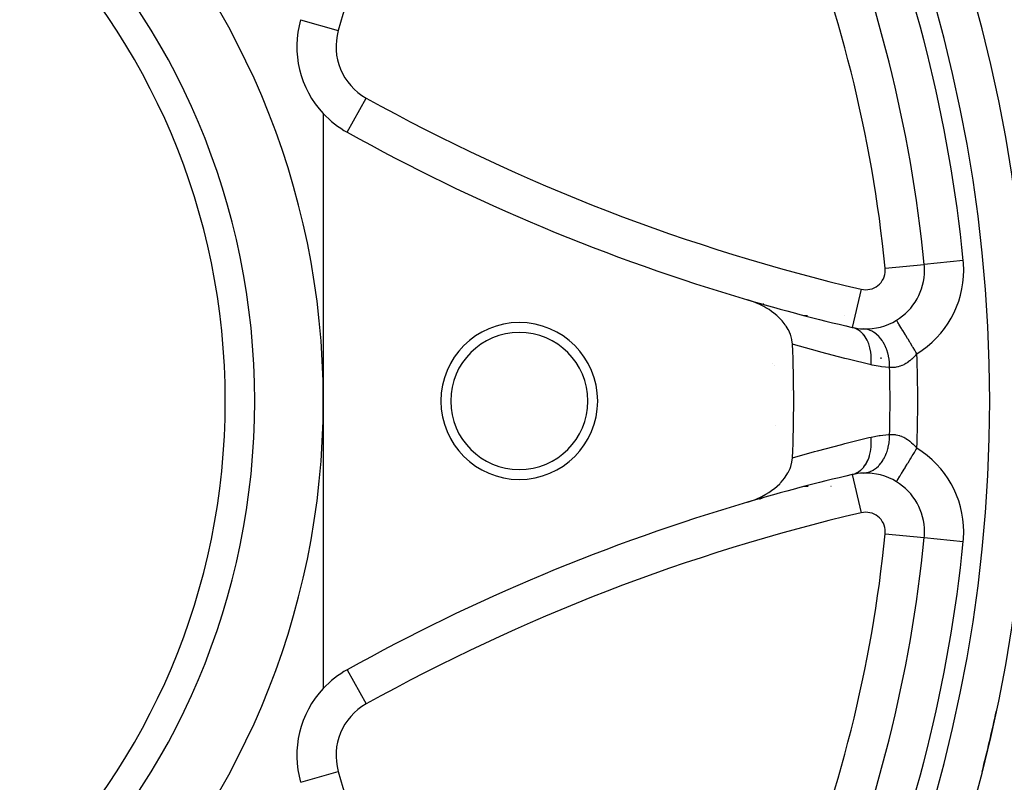
# Model space of a CAD drawing. Units: millimetres. Extents: x -342 to 573, y -371 to 371.
# Drawn here: x -217 to -167, y -39 to -1 of the extents above; entities that cross this region are included whole.
import ezdxf

# ---------------------------------------------------------------- set-up
doc = ezdxf.new("R2010")
doc.units = ezdxf.units.MM
doc.linetypes.add('DASHED', pattern=[9.652, 8.128, -1.524])
doc.layers.add('nevidi', color=4, linetype='DASHED')

msp = doc.modelspace()

# ---------------------------------------------------------------- linework, layer by layer
at = {"color": 2}
for p, q in [((-202.842, -0.547), (-202.84, -0.548)), ((-201.684, -5.337), (-201.684, -20)), ((-198.855, -7.146), (-198.855, -7.148)), ((-171.029, -13.031), (-171.027, -13.031)), ((-171.025, -13.031), (-171.027, -13.031)), ((-173.287, -16.25), (-173.287, -16.247)), ((-201.684, -20), (-201.684, -34.663)), ((-173.287, -23.753), (-173.287, -23.749)), ((-172.443, -24.118), (-172.442, -24.116)), ((-179.321, -24.957), (-179.324, -24.996)), ((-181.142, -25.506), (-181.142, -25.508)), ((-198.855, -32.852), (-198.854, -32.854)), ((-200.462, -33.712), (-200.463, -33.71))]:
    msp.add_line(p, q, dxfattribs=at)
for points in [[(-177.75, -17.104), (-177.777, -16.875), (-177.779, -16.865), (-177.837, -16.652), (-177.85, -16.617), (-177.85, -16.615), (-177.957, -16.375), (-177.966, -16.357), (-177.971, -16.348), (-178.075, -16.177), (-178.099, -16.141), (-178.123, -16.106), (-178.272, -15.918), (-178.319, -15.865), (-178.322, -15.861), (-178.463, -15.718), (-178.473, -15.709), (-178.549, -15.639), (-178.698, -15.515), (-178.81, -15.43), (-178.945, -15.337), (-179.099, -15.242), (-179.21, -15.179), (-179.409, -15.077), (-179.491, -15.04), (-179.736, -14.938), (-179.783, -14.921), (-180.035, -14.839)], [(-176.558, -15.787), (-176.558, -15.788), (-176.558, -15.789)], [(-172.442, -15.884), (-172.443, -15.882), (-172.443, -15.882)], [(-180.035, -25.161), (-179.737, -25.062), (-179.677, -25.039), (-179.674, -25.038), (-179.498, -24.964), (-179.409, -24.923), (-179.305, -24.871), (-179.099, -24.758), (-178.96, -24.672), (-178.811, -24.57), (-178.649, -24.446), (-178.549, -24.361), (-178.537, -24.351), (-178.399, -24.22), (-178.379, -24.199), (-178.319, -24.135), (-178.154, -23.936), (-178.123, -23.894), (-177.978, -23.664), (-177.966, -23.643), (-177.951, -23.613), (-177.872, -23.442), (-177.851, -23.387), (-177.85, -23.385), (-177.837, -23.348), (-177.777, -23.125), (-177.775, -23.113), (-177.75, -22.896)]]:
    msp.add_lwpolyline(points, dxfattribs=at)
for centre, radius, start, end in [((-241.684, -20), 76, 0, 180), ((-241.684, -20), 71, 5.63302, 39.36698), ((-241.684, -20), 40, 0, 180), ((-241.684, -20), 35, 0, 180), ((-198.034, -1.92), 5, 164.0659, 223.1125), ((-198.034, -1.92), 5, 223.1125, 240.9341), ((-151.882, 81.116), 100, 240.93407, 253.64793), ((-174.012, -13.325), 3, 0, 5.633), ((-174.012, -13.325), 3, 301.5389, 360), ((-151.882, 81.116), 100, 253.64793, 256.81159), ((-191.684, -20), 4, 0, 180), ((-174.012, -13.325), 3, 267.7936, 301.5389), ((-191.684, -20), 3.5, 0, 180), ((-174.012, -13.325), 3, 256.8116, 267.7936), ((-241.684, -20), 64, 357.40628, 2.59372), ((-241.684, -20), 68.5, 1.80184, 1.85328), ((-241.684, -20), 76, 180, 0), ((-241.684, -20), 40, 180, 0), ((-241.684, -20), 35, 180, 0), ((-241.684, -20), 100, 270, 0), ((-191.684, -20), 4, 180, 0), ((-191.684, -20), 3.5, 180, 0), ((-151.882, -121.116), 100, 103.18841, 106.35207), ((-174.012, -26.675), 3, 92.2064, 103.1884), ((-174.012, -26.675), 3, 58.4611, 92.2064), ((-174.012, -26.675), 3, 0, 58.4611), ((-151.882, -121.116), 100, 106.35207, 119.06593), ((-241.684, -20), 71, 320.63302, 354.36698), ((-174.012, -26.675), 3, 354.367, 0), ((-198.034, -38.08), 5, 119.0659, 136.8875), ((-198.034, -38.08), 5, 136.8875, 195.9341), ((-241.684, -20), 76, 345.58407, 347.99755)]:
    msp.add_arc(centre, radius, start, end, dxfattribs=at)
at = {"layer": 'nevidi', "color": 7, "linetype": 'Continuous'}
for p, q in [((-202.84, -0.548), (-200.919, -1.096)), ((-200.462, -6.288), (-199.491, -4.542)), ((-173.017, -13.227), (-171.029, -13.031)), ((-169.037, -12.835), (-171.025, -13.031)), ((-174.241, -14.299), (-174.696, -16.244)), ((-171.368, -14.908), (-171.369, -14.901)), ((-177.092, -15.634), (-176.974, -15.634)), ((-175.103, -15.63), (-175.104, -15.63)), ((-175.002, -16.162), (-174.998, -16.174)), ((-178.764, -18.075), (-178.763, -18.077)), ((-178.685, -18.164), (-178.684, -18.165)), ((-177.779, -19.45), (-177.777, -19.45)), ((-178.613, -21.265), (-178.611, -21.269)), ((-175.006, -23.839), (-175.001, -23.827)), ((-174.696, -23.756), (-174.241, -25.701)), ((-175.782, -24.363), (-175.788, -24.363)), ((-179.414, -24.983), (-179.414, -25.02)), ((-171.369, -25.099), (-171.368, -25.092)), ((-181.274, -25.582), (-181.274, -25.58)), ((-173.017, -26.773), (-171.029, -26.969)), ((-171.025, -26.969), (-169.037, -27.165)), ((-199.8, -33.338), (-199.799, -33.341)), ((-200.462, -33.712), (-199.491, -35.458)), ((-202.839, -39.452), (-200.919, -38.904))]:
    msp.add_line(p, q, dxfattribs=at)
for points in [[(-177.161, -15.634), (-177.134, -15.634), (-177.112, -15.634)], [(-171.397, -17.587), (-171.446, -17.507), (-171.489, -17.437), (-171.508, -17.406), (-171.586, -17.279), (-171.617, -17.229), (-171.635, -17.199), (-171.722, -17.058), (-171.741, -17.026), (-171.759, -16.997), (-171.852, -16.846), (-171.86, -16.832), (-171.877, -16.805), (-171.972, -16.65), (-171.974, -16.647), (-171.988, -16.624), (-172.075, -16.482), (-172.086, -16.465), (-172.09, -16.458), (-172.168, -16.33), (-172.181, -16.309), (-172.185, -16.303), (-172.25, -16.198), (-172.26, -16.18), (-172.27, -16.165), (-172.318, -16.087), (-172.327, -16.072), (-172.339, -16.052), (-172.372, -15.998), (-172.379, -15.987), (-172.392, -15.966), (-172.411, -15.934), (-172.416, -15.927), (-172.426, -15.91), (-172.435, -15.895), (-172.437, -15.892), (-172.442, -15.884)], [(-173.74, -18.155), (-173.726, -17.952), (-173.726, -17.947), (-173.726, -17.942), (-173.725, -17.931), (-173.729, -17.723), (-173.729, -17.718), (-173.731, -17.692), (-173.732, -17.682), (-173.752, -17.5), (-173.753, -17.495), (-173.76, -17.451), (-173.762, -17.441), (-173.795, -17.287), (-173.796, -17.282), (-173.812, -17.222), (-173.815, -17.212), (-173.856, -17.086), (-173.858, -17.082), (-173.886, -17.009), (-173.89, -17), (-173.936, -16.901), (-173.938, -16.897), (-173.982, -16.815), (-173.987, -16.807), (-174.033, -16.734), (-174.035, -16.731), (-174.097, -16.645), (-174.103, -16.638), (-174.145, -16.587), (-174.148, -16.584), (-174.23, -16.5), (-174.236, -16.495), (-174.272, -16.463), (-174.275, -16.461), (-174.378, -16.384), (-174.385, -16.38), (-174.411, -16.364), (-174.414, -16.362), (-174.539, -16.298), (-174.546, -16.295), (-174.56, -16.289), (-174.563, -16.288), (-174.697, -16.246)], [(-172.791, -18.286), (-172.791, -18.281), (-172.797, -18.081), (-172.798, -18.066), (-172.799, -18.061), (-172.8, -18.042), (-172.823, -17.845), (-172.829, -17.812), (-172.829, -17.808), (-172.83, -17.806), (-172.869, -17.616), (-172.878, -17.58), (-172.882, -17.565), (-172.883, -17.56), (-172.934, -17.397), (-172.946, -17.363), (-172.958, -17.332), (-172.96, -17.327), (-173.017, -17.192), (-173.032, -17.16), (-173.055, -17.115), (-173.057, -17.111), (-173.118, -17.002), (-173.135, -16.974), (-173.171, -16.919), (-173.174, -16.915), (-173.233, -16.832), (-173.254, -16.807), (-173.305, -16.746), (-173.308, -16.743), (-173.363, -16.683), (-173.386, -16.661), (-173.454, -16.6), (-173.457, -16.597), (-173.505, -16.558), (-173.529, -16.54), (-173.615, -16.483), (-173.619, -16.48), (-173.657, -16.458), (-173.683, -16.444), (-173.787, -16.397), (-173.79, -16.395), (-173.817, -16.385), (-173.844, -16.376), (-173.965, -16.343), (-173.969, -16.342), (-173.983, -16.339), (-174.01, -16.335), (-174.128, -16.323)], [(-173.74, -18.155), (-174.908, -17.867), (-175.073, -17.825), (-176.3, -17.505), (-176.465, -17.46), (-177.69, -17.121), (-177.75, -17.104)], [(-171.397, -17.587), (-171.464, -17.665), (-171.477, -17.68), (-171.493, -17.698), (-171.56, -17.768), (-171.573, -17.781), (-171.657, -17.861), (-171.671, -17.873), (-171.756, -17.945), (-171.758, -17.946), (-171.77, -17.956), (-171.856, -18.02), (-171.87, -18.029), (-171.957, -18.085), (-171.972, -18.094), (-172.018, -18.12), (-172.058, -18.141), (-172.072, -18.148), (-172.158, -18.188), (-172.172, -18.193), (-172.256, -18.225), (-172.268, -18.229), (-172.27, -18.229), (-172.353, -18.254), (-172.366, -18.257), (-172.448, -18.274), (-172.461, -18.276), (-172.504, -18.283), (-172.539, -18.287), (-172.552, -18.288), (-172.627, -18.293), (-172.639, -18.293), (-172.712, -18.292), (-172.719, -18.292), (-172.724, -18.292), (-172.791, -18.286)], [(-172.791, -18.286), (-173.204, -18.253), (-173.267, -18.244), (-173.687, -18.167), (-173.74, -18.155)], [(-177.75, -22.896), (-176.629, -22.584), (-176.465, -22.54), (-175.238, -22.217), (-175.073, -22.175), (-173.844, -21.87), (-173.74, -21.845)], [(-174.697, -23.754), (-174.558, -23.71), (-174.555, -23.709), (-174.553, -23.708), (-174.546, -23.705), (-174.409, -23.636), (-174.406, -23.634), (-174.391, -23.624), (-174.385, -23.62), (-174.271, -23.536), (-174.268, -23.533), (-174.242, -23.511), (-174.236, -23.505), (-174.144, -23.412), (-174.142, -23.409), (-174.108, -23.369), (-174.103, -23.362), (-174.032, -23.265), (-174.03, -23.262), (-173.991, -23.2), (-173.987, -23.193), (-173.935, -23.098), (-173.934, -23.094), (-173.894, -23.009), (-173.89, -23), (-173.856, -22.913), (-173.854, -22.909), (-173.818, -22.797), (-173.815, -22.788), (-173.794, -22.713), (-173.793, -22.708), (-173.763, -22.57), (-173.762, -22.559), (-173.752, -22.499), (-173.751, -22.495), (-173.733, -22.329), (-173.732, -22.318), (-173.729, -22.277), (-173.729, -22.272), (-173.725, -22.08), (-173.725, -22.069), (-173.726, -22.048), (-173.726, -22.043), (-173.74, -21.845)], [(-174.128, -23.677), (-174.124, -23.677), (-173.983, -23.661), (-173.971, -23.658), (-173.967, -23.657), (-173.956, -23.655), (-173.817, -23.615), (-173.792, -23.606), (-173.791, -23.605), (-173.789, -23.604), (-173.657, -23.542), (-173.632, -23.528), (-173.621, -23.521), (-173.617, -23.519), (-173.505, -23.442), (-173.482, -23.423), (-173.459, -23.405), (-173.456, -23.402), (-173.363, -23.317), (-173.342, -23.294), (-173.31, -23.26), (-173.307, -23.256), (-173.233, -23.168), (-173.214, -23.142), (-173.176, -23.088), (-173.173, -23.084), (-173.118, -22.998), (-173.1, -22.968), (-173.059, -22.893), (-173.057, -22.888), (-173.017, -22.808), (-173.003, -22.776), (-172.961, -22.677), (-172.959, -22.672), (-172.934, -22.603), (-172.922, -22.568), (-172.885, -22.444), (-172.883, -22.439), (-172.869, -22.384), (-172.86, -22.348), (-172.83, -22.199), (-172.829, -22.193), (-172.823, -22.155), (-172.818, -22.117), (-172.799, -21.944), (-172.799, -21.939), (-172.797, -21.919), (-172.795, -21.881), (-172.791, -21.714)], [(-173.74, -21.845), (-173.329, -21.765), (-173.267, -21.756), (-172.844, -21.716), (-172.791, -21.714)], [(-172.791, -21.714), (-172.735, -21.709), (-172.723, -21.708), (-172.719, -21.708), (-172.652, -21.707), (-172.64, -21.707), (-172.565, -21.711), (-172.552, -21.712), (-172.504, -21.717), (-172.474, -21.721), (-172.461, -21.724), (-172.381, -21.74), (-172.367, -21.743), (-172.284, -21.766), (-172.27, -21.77), (-172.268, -21.771), (-172.186, -21.801), (-172.172, -21.807), (-172.086, -21.845), (-172.072, -21.852), (-172.018, -21.88), (-171.986, -21.898), (-171.972, -21.906), (-171.885, -21.961), (-171.871, -21.97), (-171.784, -22.033), (-171.77, -22.044), (-171.758, -22.054), (-171.684, -22.115), (-171.67, -22.127), (-171.586, -22.206), (-171.572, -22.22), (-171.493, -22.302), (-171.489, -22.306), (-171.476, -22.321), (-171.397, -22.413)], [(-172.442, -24.116), (-172.439, -24.111), (-172.437, -24.108), (-172.426, -24.09), (-172.42, -24.08), (-172.416, -24.073), (-172.392, -24.034), (-172.386, -24.024), (-172.379, -24.013), (-172.339, -23.948), (-172.336, -23.943), (-172.327, -23.928), (-172.272, -23.839), (-172.27, -23.835), (-172.26, -23.82), (-172.195, -23.713), (-172.185, -23.697), (-172.181, -23.691), (-172.105, -23.567), (-172.09, -23.542), (-172.086, -23.535), (-172.005, -23.404), (-171.988, -23.376), (-171.974, -23.353), (-171.895, -23.225), (-171.877, -23.195), (-171.852, -23.154), (-171.778, -23.034), (-171.759, -23.003), (-171.722, -22.942), (-171.655, -22.834), (-171.635, -22.801), (-171.586, -22.721), (-171.529, -22.628), (-171.508, -22.594), (-171.446, -22.493), (-171.4, -22.418), (-171.397, -22.413)], [(-177.09, -24.36), (-177.134, -24.36), (-177.147, -24.36)], [(-176.953, -24.361), (-176.962, -24.361), (-176.984, -24.361), (-177.089, -24.36)]]:
    msp.add_lwpolyline(points, dxfattribs=at)
for centre, radius, start, end in [((-241.684, -20), 74, 0, 180), ((-241.684, -20), 73, 5.63302, 39.36698), ((-106.684, -28), 98, 148.18841, 164.06593), ((-241.684, -20), 69, 5.63302, 39.36698), ((-241.684, -20), 36.5, 0, 180), ((-198.034, -1.92), 3, 164.0659, 240.9341), ((-151.882, 81.116), 98, 240.93407, 256.81159), ((-174.012, -13.325), 5, 0, 5.633), ((-174.012, -13.325), 1, 256.8116, 360), ((-174.012, -13.325), 1, 0, 5.633), ((-174.012, -13.325), 5, 301.5389, 0), ((-241.684, -20), 62.66, 4.52132, 4.55842), ((-241.684, -20), 70.328, 358.0336, 1.9664), ((-241.684, -20), 68.914, 358.57523, 1.42477), ((-241.684, -20), 74, 180, 0), ((-241.684, -20), 36.5, 180, 0), ((-174.012, -26.675), 5, 0, 58.4611), ((-151.882, -121.116), 98, 103.18841, 119.06593), ((-174.012, -26.675), 1, 0, 103.1884), ((-241.684, -20), 69, 320.63302, 354.36698), ((-174.012, -26.675), 1, 354.367, 360), ((-174.012, -26.675), 5, 354.367, 0), ((-241.684, -20), 73, 320.63302, 354.36698), ((-198.034, -38.08), 3, 119.0659, 195.9341), ((-179.322, -45.831), 10, 51.4026, 51.4309), ((-106.684, -12), 98, 195.93407, 211.81159)]:
    msp.add_arc(centre, radius, start, end, dxfattribs=at)

doc.saveas('drawing.dxf')
